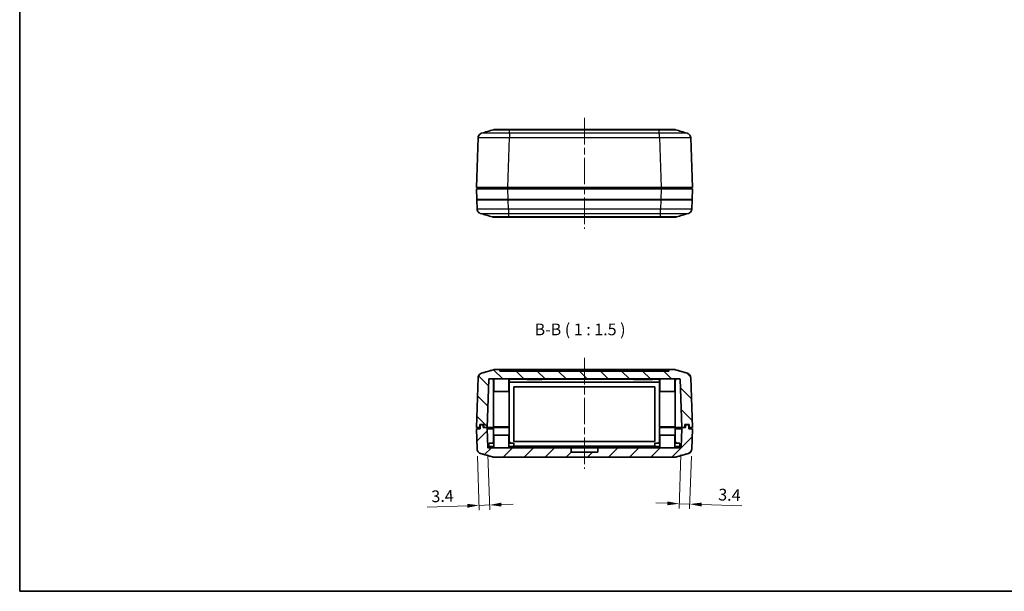
# Model space of a CAD drawing. Units: millimetres. Extents: x 0 to 2602, y 0 to 422.
# Drawn here: x 602 to 916, y 0 to 183 of the extents above; entities that cross this region are included whole.
import ezdxf

# ---------------------------------------------------------------- set-up
doc = ezdxf.new("R2010")
doc.units = ezdxf.units.MM
doc.header["$LTSCALE"] = 1.5
doc.linetypes.add('CHAIN', pattern=[0.3543, 0.2362, -0.0295, 0.0591, -0.0295])
doc.layers.get('Defpoints').update_dxf_attribs({"lineweight": 25})
for name, color, linetype, lineweight in [('Border (ISO)', 7, 'Continuous', 35), ('Centerline (ISO)', 131, 'Continuous', 18), ('Dimension (ISO)', 7, 'Continuous', 18), ('Hatch (ISO)', 1, 'Continuous', 18), ('Symbol (ISO)', 7, 'Continuous', 18), ('Visible (ISO)', 7, 'Continuous', 35), ('Visible Narrow (ISO)', 7, 'Continuous', 25)]:
    doc.layers.add(name, color=color, linetype=linetype, lineweight=lineweight)
doc.styles.add('Note Text (TK)', font='txt')
doc.dimstyles.new('Default - Method 1b (TK)', dxfattribs={"dimscale": 1.5, "dimtxt": 2.5, "dimasz": 2.5, "dimexe": 1, "dimexo": 1.5, "dimgap": 1, "dimtad": 1, "dimtoh": 1, "dimrnd": 1e-08, "dimdsep": 46, "dimtxsty": 'Note Text (TK)', "dimcen": 0.09, "dimdle": 5, "dimclrd": 100, "dimclre": 100, "dimclrt": 7, "dimadec": 1, "dimazin": 1, "dimtfac": 1, "dimtmove": 0, "dimatfit": 3, "dimfxl": 1, "dimtolj": 1, "dimlwd": -1, "dimlwe": -1, "dimarcsym": 0})

# ---------------------------------------------------------------- blocks, each defined once
blk = doc.blocks.new('図面枠 tk図枠')
at = {"layer": 'Border (ISO)'}
for p, q in [((14.5, 289), (14.5, 8)), ((14.5, 8), (405.5, 8))]:
    blk.add_line(p, q, dxfattribs=at)
blk = doc.blocks.new('*D42')
at = {"layer": 'Defpoints', "color": 0}
for p in [(747.59, 45.47), (750.97, 45.99), (748.21, 27.48)]:
    blk.add_point(p, dxfattribs=at)
at = {"layer": 'Dimension (ISO)', "color": 100}
for p, q in [((747.66, 43.22), (748.27, 25.98)), ((751.05, 43.74), (751.66, 26.1)), ((744.47, 27.35), (731.61, 26.9)), ((751.61, 27.6), (748.21, 27.48)), ((755.36, 27.73), (759.11, 27.86))]:
    blk.add_line(p, q, dxfattribs=at)
for points in [[(755.34, 28.35), (755.38, 27.1), (751.61, 27.6)], [(744.44, 27.97), (744.49, 26.72), (748.21, 27.48)]]:
    blk.add_solid(points, dxfattribs=at)
at = {"layer": 'Dimension (ISO)', "color": 7, "insert": (732.99, 30.32), "char_height": 3.75, "attachment_point": 4, "rotation": 2, "style": 'Note Text (TK)'}
blk.add_mtext('\\A1;3.4', dxfattribs=at)
blk = doc.blocks.new('*D43')
at = {"layer": 'Defpoints', "color": 0}
for p in [(812.75, 45.99), (816.14, 45.47), (815.52, 27.88)]:
    blk.add_point(p, dxfattribs=at)
at = {"layer": 'Dimension (ISO)', "color": 100}
for p, q in [((812.67, 43.74), (812.07, 26.5)), ((816.06, 43.22), (815.47, 26.38)), ((808.38, 28.13), (804.63, 28.26)), ((812.12, 28), (815.52, 27.88)), ((819.27, 27.75), (832.13, 27.3))]:
    blk.add_line(p, q, dxfattribs=at)
for points in [[(808.4, 28.75), (808.35, 27.5), (812.12, 28)], [(819.29, 28.37), (819.25, 27.12), (815.52, 27.88)]]:
    blk.add_solid(points, dxfattribs=at)
at = {"layer": 'Dimension (ISO)', "color": 7, "insert": (824.63, 30.94), "char_height": 3.75, "attachment_point": 4, "rotation": 358, "style": 'Note Text (TK)'}
blk.add_mtext('\\A1;3.4', dxfattribs=at)

msp = doc.modelspace()

# ---------------------------------------------------------------- hatches: boundary and pattern name
at = {"layer": 'Hatch (ISO)'}
h = msp.add_hatch(dxfattribs=at)
h.set_pattern_fill('ANSI31', color=256, scale=38.1, angle=90.00021, style=0)
h.set_pattern_definition([(135.0002, (579.75, -12), (-3.36758, -3.36761), [])])
edge = h.paths.add_edge_path()
edge.add_spline(control_points=[(753.2247, 70.8894), (753.1525, 70.8894), (753.0805, 70.8842), (752.9377, 70.8634), (752.8672, 70.8479), (752.798, 70.8274)], knot_values=[-0.0432842, -0.0432842, -0.0432842, -0.0432842, -0.0216421, -0.0216421, 0, 0, 0, 0], degree=3, periodic=0)
edge.add_line((752.798, 70.8274), (748.9892, 69.6973))
edge.add_spline(control_points=[(748.9892, 69.6973), (748.8768, 69.6639), (748.7687, 69.6175), (748.5654, 69.5004), (748.471, 69.4301), (748.2438, 69.2154), (748.1294, 69.0548), (747.9685, 68.6988), (747.9237, 68.5068), (747.9168, 68.3116)], knot_values=[-0.18756614, -0.18756614, -0.18756614, -0.18756614, -0.15237974, -0.15237974, -0.11719334, -0.11719334, -0.05859667, -0.05859667, 0, 0, 0, 0], degree=3, periodic=0)
edge.add_line((747.9168, 68.3116), (747.3608, 52.3894))
edge.add_line((747.3608, 52.3894), (748.4608, 52.3894))
edge.add_line((748.4608, 52.3894), (748.4608, 53.2894))
edge.add_line((748.4608, 53.2894), (749.7608, 53.2894))
edge.add_line((749.7608, 53.2894), (749.7608, 52.3894))
edge.add_line((749.7608, 52.3894), (750.7629, 52.3894))
edge.add_line((750.7629, 52.3894), (751.3008, 67.7929))
edge.add_ellipse((751.4007, 67.7894), major_axis=(-0.0999, 0.0035), ratio=1, start_angle=272, end_angle=360, ccw=False)
edge.add_line((751.4007, 67.8894), (812.3209, 67.8894))
edge.add_ellipse((812.3209, 67.7894), major_axis=(0, 0.1), ratio=1, start_angle=272, end_angle=360, ccw=False)
edge.add_line((812.4208, 67.7929), (812.9587, 52.3894))
edge.add_line((812.9587, 52.3894), (813.9608, 52.3894))
edge.add_line((813.9608, 52.3894), (813.9608, 53.2894))
edge.add_line((813.9608, 53.2894), (815.2608, 53.2894))
edge.add_line((815.2608, 53.2894), (815.2608, 52.3894))
edge.add_line((815.2608, 52.3894), (816.3608, 52.3894))
edge.add_line((816.3608, 52.3894), (815.8048, 68.3116))
edge.add_spline(control_points=[(815.8048, 68.3116), (815.8007, 68.4288), (815.7829, 68.5452), (815.7205, 68.7713), (815.6761, 68.8803), (815.5253, 69.1541), (815.3985, 69.3052), (815.0943, 69.5501), (814.9196, 69.6417), (814.7324, 69.6973)], knot_values=[-0.18756614, -0.18756614, -0.18756614, -0.18756614, -0.15237974, -0.15237974, -0.11719334, -0.11719334, -0.05859667, -0.05859667, 0, 0, 0, 0], degree=3, periodic=0)
edge.add_line((814.7324, 69.6973), (810.9236, 70.8274))
edge.add_spline(control_points=[(810.9236, 70.8274), (810.8545, 70.8479), (810.7839, 70.8634), (810.6411, 70.8842), (810.5691, 70.8894), (810.4969, 70.8894)], knot_values=[-0.0432842, -0.0432842, -0.0432842, -0.0432842, -0.0216421, -0.0216421, 0, 0, 0, 0], degree=3, periodic=0)
edge.add_line((810.4969, 70.8894), (808.8608, 70.8894))
edge.add_line((808.8608, 70.8894), (808.8608, 70.3894))
edge.add_line((808.8608, 70.3894), (754.8608, 70.3894))
edge.add_line((754.8608, 70.3894), (754.8608, 70.8894))
edge.add_line((754.8608, 70.8894), (753.2247, 70.8894))
h = msp.add_hatch(dxfattribs=at)
h.set_pattern_fill('ANSI31', color=256, scale=38.1, style=0)
h.set_pattern_definition([(45, (579.75, -12), (-3.3676, 3.3676), [])])
edge = h.paths.add_edge_path()
edge.add_line((816.3608, 51.8894), (815.1608, 51.8894))
edge.add_line((815.1608, 51.8894), (815.1608, 53.1894))
edge.add_line((815.1608, 53.1894), (814.1608, 53.1894))
edge.add_line((814.1608, 53.1894), (814.1608, 52.3894))
edge.add_line((814.1608, 52.3894), (813.9608, 52.3894))
edge.add_line((813.9608, 52.3894), (812.9587, 52.3894))
edge.add_line((812.9587, 52.3894), (812.9587, 51.8894))
edge.add_line((812.9587, 51.8894), (812.7526, 45.9859))
edge.add_ellipse((812.6527, 45.9894), major_axis=(0.0999, -0.0035), ratio=1, start_angle=272, end_angle=360, ccw=False)
edge.add_line((812.6527, 45.8894), (786.1108, 45.8894))
edge.add_line((786.1108, 45.8894), (786.1108, 44.4894))
edge.add_line((786.1108, 44.4894), (777.6108, 44.4894))
edge.add_line((777.6108, 44.4894), (777.6108, 45.8894))
edge.add_line((777.6108, 45.8894), (751.069, 45.8894))
edge.add_ellipse((751.069, 45.9894), major_axis=(0, -0.1), ratio=1, start_angle=272, end_angle=360, ccw=False)
edge.add_line((750.969, 45.9859), (750.7629, 51.8894))
edge.add_line((750.7629, 51.8894), (750.7629, 52.3894))
edge.add_line((750.7629, 52.3894), (749.7608, 52.3894))
edge.add_line((749.7608, 52.3894), (749.5608, 52.3894))
edge.add_line((749.5608, 52.3894), (749.5608, 53.1894))
edge.add_line((749.5608, 53.1894), (748.5608, 53.1894))
edge.add_line((748.5608, 53.1894), (748.5608, 51.8894))
edge.add_line((748.5608, 51.8894), (747.3608, 51.8894))
edge.add_line((747.3608, 51.8894), (747.5851, 45.4671))
edge.add_spline(control_points=[(747.5851, 45.4671), (747.5892, 45.3499), (747.607, 45.2336), (747.6694, 45.0075), (747.7137, 44.8984), (747.8646, 44.6246), (747.9913, 44.4736), (748.2956, 44.2286), (748.4702, 44.137), (748.6575, 44.0814)], knot_values=[-0.18756614, -0.18756614, -0.18756614, -0.18756614, -0.15237974, -0.15237974, -0.11719334, -0.11719334, -0.05859667, -0.05859667, 0, 0, 0, 0], degree=3, periodic=0)
edge.add_line((748.6575, 44.0814), (752.4663, 42.9513))
edge.add_spline(control_points=[(752.4663, 42.9513), (752.5354, 42.9308), (752.606, 42.9153), (752.7488, 42.8946), (752.8208, 42.8894), (752.8929, 42.8894)], knot_values=[-0.0432842, -0.0432842, -0.0432842, -0.0432842, -0.0216421, -0.0216421, 0, 0, 0, 0], degree=3, periodic=0)
edge.add_line((752.8929, 42.8894), (810.8287, 42.8894))
edge.add_spline(control_points=[(810.8287, 42.8894), (810.9008, 42.8894), (810.9729, 42.8946), (811.1157, 42.9153), (811.1862, 42.9308), (811.2554, 42.9513)], knot_values=[-0.0432842, -0.0432842, -0.0432842, -0.0432842, -0.0216421, -0.0216421, 0, 0, 0, 0], degree=3, periodic=0)
edge.add_line((811.2554, 42.9513), (815.0641, 44.0814))
edge.add_spline(control_points=[(815.0641, 44.0814), (815.1766, 44.1148), (815.2847, 44.1612), (815.488, 44.2784), (815.5824, 44.3486), (815.8096, 44.5633), (815.924, 44.7239), (816.0849, 45.0799), (816.1297, 45.2719), (816.1365, 45.4671)], knot_values=[-0.18756614, -0.18756614, -0.18756614, -0.18756614, -0.15237974, -0.15237974, -0.11719334, -0.11719334, -0.05859667, -0.05859667, 0, 0, 0, 0], degree=3, periodic=0)
edge.add_line((816.1365, 45.4671), (816.3608, 51.8894))

# ---------------------------------------------------------------- linework, layer by layer
at = {"layer": 'Centerline (ISO)', "linetype": 'CHAIN', "ltscale": 23.990969}
for p, q in [((781.8608, 151.348), (781.8608, 115.848)), ((781.8608, 74.6394), (781.8608, 39.1394))]:
    msp.add_line(p, q, dxfattribs=at)
at = {"layer": 'Visible (ISO)'}
for p, q in [((747.9168, 145.0206), (747.3608, 129.098)), ((757.9474, 147.598), (753.2246, 147.598)), ((805.7743, 147.598), (757.9474, 147.598)), ((810.497, 147.598), (805.7743, 147.598)), ((816.3608, 129.098), (815.8048, 145.0202)), ((757.3547, 129.098), (747.3608, 129.098)), ((748.5608, 128.598), (748.5608, 129.098)), ((806.3669, 129.098), (757.3547, 129.098)), ((816.3608, 129.098), (806.3669, 129.098)), ((815.1608, 128.598), (815.1608, 129.098)), ((747.3608, 128.598), (747.4795, 125.198)), ((747.3608, 128.598), (757.3547, 128.598)), ((806.3669, 128.598), (757.3547, 128.598)), ((806.3669, 128.598), (816.3608, 128.598)), ((816.2421, 125.198), (816.3608, 128.598)), ((747.483, 125.098), (747.4795, 125.198)), ((757.4735, 125.198), (747.4795, 125.198)), ((747.483, 125.098), (757.4769, 125.098)), ((747.483, 125.098), (747.5851, 122.1757)), ((749.1306, 125.198), (749.134, 125.098)), ((757.4735, 125.198), (806.2482, 125.198)), ((806.2447, 125.098), (757.4769, 125.098)), ((766.8608, 125.098), (766.8608, 125.198)), ((774.3608, 125.198), (774.3608, 125.098)), ((789.3608, 125.098), (789.3608, 125.198)), ((796.8608, 125.198), (796.8608, 125.098)), ((806.2447, 125.098), (816.2386, 125.098)), ((816.2421, 125.198), (806.2482, 125.198)), ((814.5911, 125.198), (814.5876, 125.098)), ((816.1365, 122.1753), (816.2386, 125.098)), ((816.2421, 125.198), (816.2386, 125.098)), ((752.8929, 119.598), (757.6156, 119.598)), ((757.5994, 121.248), (757.5994, 121.248)), ((757.6156, 119.598), (806.106, 119.598)), ((806.106, 119.598), (810.8287, 119.598)), ((806.1222, 121.248), (806.1222, 121.248)), ((752.798, 70.8274), (748.9892, 69.6973)), ((754.8608, 70.8894), (753.2247, 70.8894)), ((754.8608, 70.3894), (754.8608, 70.8894)), ((757.3608, 70.8894), (754.8608, 70.8894)), ((808.8608, 70.3894), (754.8608, 70.3894)), ((757.3608, 70.8894), (806.3608, 70.8894)), ((808.8608, 70.8894), (806.3608, 70.8894)), ((810.4969, 70.8894), (808.8608, 70.8894)), ((808.8608, 70.8894), (808.8608, 70.3894)), ((814.7324, 69.6973), (810.9236, 70.8274)), ((747.9168, 68.3116), (747.3608, 52.3894)), ((750.7629, 52.3894), (751.3008, 67.7929)), ((751.4007, 67.8894), (812.3209, 67.8894)), ((752.8608, 67.3894), (752.8608, 52.5894)), ((752.9608, 67.8894), (752.9608, 63.8894)), ((757.7608, 67.8894), (757.7608, 63.8894)), ((757.8608, 67.3894), (757.8608, 52.5894)), ((757.8608, 66.8894), (805.8608, 66.8894)), ((763.4608, 67.8894), (763.4608, 67.6894)), ((764.1008, 67.6894), (763.4608, 67.6894)), ((764.1008, 67.6894), (767.6408, 67.6894)), ((768.2808, 67.6894), (767.6408, 67.6894)), ((768.2808, 67.8894), (768.2808, 67.6894)), ((797.5608, 67.8894), (797.5608, 67.6894)), ((803.5608, 67.6894), (797.5608, 67.6894)), ((803.5608, 67.8894), (803.5608, 67.6894)), ((805.8608, 67.3894), (805.8608, 52.5894)), ((805.9608, 67.8894), (805.9608, 63.8894)), ((810.7608, 67.8894), (810.7608, 63.8894)), ((810.8608, 67.3894), (810.8608, 52.5894)), ((812.4208, 67.7929), (812.9587, 52.3894)), ((816.3608, 52.3894), (815.8048, 68.3116)), ((757.7608, 63.8894), (752.9608, 63.8894)), ((759.3608, 65.3894), (804.3608, 65.3894)), ((759.3608, 47.8894), (759.3608, 65.3894)), ((804.3608, 65.3894), (804.3608, 47.8894)), ((810.7608, 63.8894), (805.9608, 63.8894)), ((747.3608, 52.3894), (748.4608, 52.3894)), ((748.5608, 51.8894), (747.3608, 51.8894)), ((747.3608, 51.8894), (747.5851, 45.4671)), ((748.4608, 52.3894), (748.4608, 53.2894)), ((748.4608, 53.2894), (749.7608, 53.2894)), ((748.5608, 52.3894), (748.4608, 52.3894)), ((749.5608, 53.1894), (748.5608, 53.1894)), ((748.5608, 53.1894), (748.5608, 51.8894)), ((749.5608, 52.3894), (749.5608, 53.1894)), ((750.7629, 52.3894), (749.5608, 52.3894)), ((749.7608, 53.2894), (749.7608, 52.3894)), ((749.7608, 52.3894), (750.7629, 52.3894)), ((750.7629, 51.8894), (750.7629, 52.3894)), ((752.8608, 52.3894), (750.7629, 52.3894)), ((750.7629, 52.3894), (752.8608, 52.3894)), ((750.969, 45.9859), (750.7629, 51.8894)), ((752.8608, 51.8894), (750.7629, 51.8894)), ((757.8608, 52.5894), (752.8608, 52.5894)), ((752.8608, 52.3894), (757.8608, 52.3894)), ((752.8608, 47.8894), (752.8608, 52.3894)), ((757.8108, 52.3894), (757.8108, 52.5894)), ((757.8608, 47.8894), (757.8608, 52.3894)), ((810.8608, 52.5894), (805.8608, 52.5894)), ((805.8608, 52.3894), (810.8608, 52.3894)), ((805.8608, 47.8894), (805.8608, 52.3894)), ((805.9108, 52.5894), (805.9108, 52.3894)), ((812.9587, 52.3894), (810.8608, 52.3894)), ((810.8608, 47.8894), (810.8608, 52.3894)), ((810.8608, 52.3894), (812.9587, 52.3894)), ((812.9587, 51.8894), (810.8608, 51.8894)), ((812.9587, 51.8894), (812.7526, 45.9859)), ((814.1608, 52.3894), (812.9587, 52.3894)), ((812.9587, 52.3894), (812.9587, 51.8894)), ((812.9587, 52.3894), (813.9608, 52.3894)), ((813.9608, 52.3894), (813.9608, 53.2894)), ((813.9608, 53.2894), (815.2608, 53.2894)), ((815.1608, 53.1894), (814.1608, 53.1894)), ((814.1608, 53.1894), (814.1608, 52.3894)), ((815.1608, 51.8894), (815.1608, 53.1894)), ((815.2608, 52.3894), (815.1608, 52.3894)), ((816.3608, 51.8894), (815.1608, 51.8894)), ((815.2608, 53.2894), (815.2608, 52.3894)), ((815.2608, 52.3894), (816.3608, 52.3894)), ((816.1365, 45.4671), (816.3608, 51.8894)), ((751.3608, 47.3894), (752.9608, 47.3894)), ((751.3608, 46.3894), (751.3608, 47.3894)), ((752.9608, 49.8894), (757.7608, 49.8894)), ((752.9608, 45.8894), (752.9608, 49.8894)), ((757.7608, 45.8894), (757.7608, 49.8894)), ((757.7608, 47.3894), (759.3608, 47.3894)), ((804.3608, 47.8894), (759.3608, 47.8894)), ((759.3608, 46.3894), (759.3608, 47.3894)), ((804.3608, 47.3894), (805.9608, 47.3894)), ((804.3608, 46.3894), (804.3608, 47.3894)), ((805.9608, 49.8894), (810.7608, 49.8894)), ((805.9608, 45.8894), (805.9608, 49.8894)), ((810.7608, 45.8894), (810.7608, 49.8894)), ((810.7608, 47.3894), (812.3608, 47.3894)), ((812.3608, 46.3894), (812.3608, 47.3894)), ((748.6575, 44.0814), (752.4663, 42.9513)), ((777.6108, 45.8894), (751.069, 45.8894)), ((804.3608, 46.3894), (759.3608, 46.3894)), ((777.6108, 44.4894), (777.6108, 45.8894)), ((777.6108, 45.8894), (786.1108, 45.8894)), ((786.1108, 44.4894), (777.6108, 44.4894)), ((812.6527, 45.8894), (786.1108, 45.8894)), ((786.1108, 45.8894), (786.1108, 44.4894)), ((811.2554, 42.9513), (815.0641, 44.0814)), ((752.8929, 42.8894), (810.8287, 42.8894))]:
    msp.add_line(p, q, dxfattribs=at)
for centre, radius, start, end in [((753.2246, 146.098), 1.5, 90, 106.517855), ((810.497, 146.098), 1.5, 73.482145, 90), ((752.8929, 121.098), 1.5, 253.482145, 270), ((810.8287, 121.098), 1.5, 270, 286.517855), ((751.4007, 67.7894), 0.1, 90, 178), ((752.3608, 67.3894), 0.5, 0, 90), ((758.3608, 67.3894), 0.5, 90, 180), ((805.3608, 67.3894), 0.5, 0, 90), ((811.3608, 67.3894), 0.5, 90, 180), ((812.3209, 67.7894), 0.1, 2, 90), ((752.3608, 47.8894), 0.5, 270, 0), ((758.3608, 47.8894), 0.5, 180, 270), ((805.3608, 47.8894), 0.5, 270, 0), ((811.3608, 47.8894), 0.5, 180, 270), ((751.069, 45.9894), 0.1, 182, 270), ((750.8608, 46.3894), 0.5, 286.964704, 0), ((759.8608, 46.3894), 0.5, 180, 270), ((803.8608, 46.3894), 0.5, 270, 0), ((812.8608, 46.3894), 0.5, 180, 253.035296), ((812.6527, 45.9894), 0.1, 270, 358)]:
    msp.add_arc(centre, radius, start, end, dxfattribs=at)
for points, knots in [([(747.9168, 145.0206), (747.9225, 145.1813), (747.9553, 145.3389), (748.058, 145.6258), (748.1297, 145.75), (748.2935, 145.9768), (748.3842, 146.0626), (748.5651, 146.2122), (748.647, 146.2599), (748.7801, 146.3309), (748.8319, 146.3528), (748.919, 146.3869), (748.9541, 146.3985), (748.9901, 146.4096), (748.9956, 146.4112), (749.001, 146.4128)], [0.0015412949, 0.0015412949, 0.0015412949, 0.0015412949, 0.0056551451, 0.0056551451, 0.0102386538, 0.0102386538, 0.0162910159, 0.0162910159, 0.024429827, 0.024429827, 0.0325686381, 0.0325686381, 0.0407074492, 0.0407074492, 0.0422353505, 0.0422353505, 0.0422353505, 0.0422353505]), ([(749.001, 146.4128), (748.9725, 146.4044), (748.9396, 146.3939), (748.8586, 146.3638), (748.8107, 146.3445), (748.6883, 146.2834), (748.6135, 146.2426), (748.4216, 146.0987), (748.2996, 145.9954), (748.085, 145.6788), (747.9962, 145.4998), (747.9315, 145.2007), (747.92, 145.111), (747.9168, 145.0206)], [1.2867290289, 1.2867290289, 1.2867290289, 1.2867290289, 1.2948720951, 1.2948720951, 1.3030151613, 1.3030151613, 1.3111582275, 1.3111582275, 1.3193012937, 1.3193012937, 1.3251304174, 1.3251304174, 1.3274443599, 1.3274443599, 1.3274443599, 1.3274443599]), ([(810.9236, 147.536), (810.8545, 147.5565), (810.7839, 147.572), (810.6768, 147.5876), (810.641, 147.5915), (810.587, 147.5954), (810.569, 147.5964), (810.542, 147.5973), (810.533, 147.5976), (810.5156, 147.5979), (810.5073, 147.598), (810.4983, 147.598), (810.4976, 147.598), (810.497, 147.598)], [-0.0430754021, -0.0430754021, -0.0430754021, -0.0430754021, -0.0214332917, -0.0214332917, -0.0106156991, -0.0106156991, -0.0052071907, -0.0052071907, -0.0025027711, -0.0025027711, 0, 0, 0.000195131, 0.000195131, 0.000195131, 0.000195131]), ([(814.7207, 146.4128), (814.7492, 146.4044), (814.7821, 146.3939), (814.863, 146.3638), (814.911, 146.3445), (815.0333, 146.2834), (815.1082, 146.2426), (815.3, 146.0987), (815.4221, 145.9954), (815.6366, 145.6788), (815.7255, 145.4998), (815.7901, 145.2007), (815.8016, 145.111), (815.8048, 145.0206)], [1.2867290274, 1.2867290274, 1.2867290274, 1.2867290274, 1.2948720936, 1.2948720936, 1.3030151598, 1.3030151598, 1.311158226, 1.311158226, 1.3193012923, 1.3193012923, 1.325130416, 1.325130416, 1.3274443585, 1.3274443585, 1.3274443585, 1.3274443585]), ([(748.6692, 120.7831), (748.6407, 120.7916), (748.6078, 120.802), (748.5269, 120.8321), (748.4789, 120.8515), (748.3566, 120.9126), (748.2817, 120.9533), (748.0899, 121.0972), (747.9678, 121.2005), (747.7533, 121.5172), (747.6644, 121.6961), (747.5997, 121.9952), (747.5883, 122.0849), (747.5851, 122.1752)], [1.2867322911, 1.2867322911, 1.2867322911, 1.2867322911, 1.2948752596, 1.2948752596, 1.3030182282, 1.3030182282, 1.3111611967, 1.3111611967, 1.3193041653, 1.3193041653, 1.3251335492, 1.3251335492, 1.3274471338, 1.3274471338, 1.3274471338, 1.3274471338]), ([(815.0524, 120.7831), (815.0809, 120.7916), (815.1138, 120.802), (815.1948, 120.8321), (815.2427, 120.8515), (815.3651, 120.9126), (815.4399, 120.9533), (815.6318, 121.0972), (815.7538, 121.2006), (815.9683, 121.5172), (816.0572, 121.6961), (816.1219, 121.9953), (816.1334, 122.085), (816.1365, 122.1753)], [1.2867315616, 1.2867315616, 1.2867315616, 1.2867315616, 1.2948746611, 1.2948746611, 1.3030177606, 1.3030177606, 1.3111608601, 1.3111608601, 1.3193039596, 1.3193039596, 1.325133118, 1.325133118, 1.3274470591, 1.3274470591, 1.3274470591, 1.3274470591]), ([(816.1365, 122.1752), (816.1309, 122.0146), (816.0981, 121.857), (815.9954, 121.5701), (815.9237, 121.446), (815.7599, 121.2192), (815.6693, 121.1334), (815.4883, 120.9838), (815.4064, 120.9361), (815.2733, 120.8651), (815.2215, 120.8431), (815.1344, 120.8091), (815.0993, 120.7974), (815.0633, 120.7864), (815.0578, 120.7847), (815.0524, 120.7831)], [0.0015421073, 0.0015421073, 0.0015421073, 0.0015421073, 0.0056566091, 0.0056566091, 0.0102427191, 0.0102427191, 0.0162990301, 0.0162990301, 0.0244419986, 0.0244419986, 0.0325849672, 0.0325849672, 0.0407279357, 0.0407279357, 0.04225695, 0.04225695, 0.04225695, 0.04225695]), ([(749.001, 69.7042), (748.9725, 69.6958), (748.9396, 69.6853), (748.8586, 69.6552), (748.8107, 69.6359), (748.6883, 69.5748), (748.6135, 69.534), (748.4216, 69.3901), (748.2996, 69.2868), (748.085, 68.9702), (747.9962, 68.7912), (747.9315, 68.4921), (747.92, 68.4024), (747.9168, 68.312)], [1.2867290289, 1.2867290289, 1.2867290289, 1.2867290289, 1.2948720951, 1.2948720951, 1.3030151613, 1.3030151613, 1.3111582275, 1.3111582275, 1.3193012937, 1.3193012937, 1.3251304174, 1.3251304174, 1.3274443599, 1.3274443599, 1.3274443599, 1.3274443599]), ([(748.9892, 69.6973), (748.8768, 69.6639), (748.7687, 69.6175), (748.5654, 69.5004), (748.471, 69.4301), (748.2438, 69.2154), (748.1294, 69.0548), (747.9685, 68.6988), (747.9237, 68.5068), (747.9168, 68.3116)], [-0.187566142, -0.187566142, -0.187566142, -0.187566142, -0.152379742, -0.152379742, -0.117193342, -0.117193342, -0.058596671, -0.058596671, 0, 0, 0, 0]), ([(747.9168, 68.312), (747.9223, 68.4678), (747.9522, 68.6228), (748.0052, 68.7694), (748.0582, 68.916), (748.1343, 69.0542), (748.2297, 69.1775), (748.3251, 69.3008), (748.44, 69.4091), (748.5686, 69.4971), (748.6973, 69.5852), (748.8398, 69.653), (748.9892, 69.6973)], [0, 0, 0, 0, 0.250000297, 0.250000297, 0.250000297, 0.500000594, 0.500000594, 0.500000594, 0.750000891, 0.750000891, 0.750000891, 0.999963783, 0.999963783, 0.999963783, 0.999963783]), ([(753.2247, 70.8894), (753.1525, 70.8894), (753.0805, 70.8842), (752.9377, 70.8634), (752.8672, 70.8479), (752.798, 70.8274)], [-0.0432841976, -0.0432841976, -0.0432841976, -0.0432841976, -0.0216420988, -0.0216420988, 0, 0, 0, 0]), ([(810.9236, 70.8274), (810.8545, 70.8479), (810.7839, 70.8634), (810.6411, 70.8842), (810.5691, 70.8894), (810.4969, 70.8894)], [-0.0432841976, -0.0432841976, -0.0432841976, -0.0432841976, -0.0216420988, -0.0216420988, 0, 0, 0, 0]), ([(815.7504, 68.6629), (815.7406, 68.6984), (815.7296, 68.7328), (815.6636, 68.9172), (815.5919, 69.0413), (815.4281, 69.2682), (815.3375, 69.3539), (815.1566, 69.5036), (815.0746, 69.5513), (814.9416, 69.6222), (814.8897, 69.6442), (814.8027, 69.6783), (814.7675, 69.6899), (814.7315, 69.701), (814.726, 69.7026), (814.7207, 69.7042)], [0.0046515482, 0.0046515482, 0.0046515482, 0.0046515482, 0.0056565042, 0.0056565042, 0.0102425919, 0.0102425919, 0.0162988241, 0.0162988241, 0.0244417732, 0.0244417732, 0.0325847222, 0.0325847222, 0.0407276713, 0.0407276713, 0.0422567488, 0.0422567488, 0.0422567488, 0.0422567488]), ([(815.8048, 68.3116), (815.8007, 68.4288), (815.7829, 68.5452), (815.7205, 68.7713), (815.6761, 68.8803), (815.5253, 69.1541), (815.3985, 69.3052), (815.0943, 69.5501), (814.9196, 69.6417), (814.7324, 69.6973)], [-0.187566142, -0.187566142, -0.187566142, -0.187566142, -0.152379742, -0.152379742, -0.117193342, -0.117193342, -0.058596671, -0.058596671, 0, 0, 0, 0]), ([(747.5851, 45.4671), (747.5892, 45.3499), (747.607, 45.2336), (747.6694, 45.0075), (747.7137, 44.8984), (747.8646, 44.6246), (747.9913, 44.4736), (748.2956, 44.2286), (748.4702, 44.137), (748.6575, 44.0814)], [-0.187566142, -0.187566142, -0.187566142, -0.187566142, -0.152379742, -0.152379742, -0.117193342, -0.117193342, -0.058596671, -0.058596671, 0, 0, 0, 0]), ([(747.6395, 45.1158), (747.6493, 45.0803), (747.6603, 45.0459), (747.7263, 44.8615), (747.798, 44.7374), (747.9618, 44.5106), (748.0524, 44.4248), (748.2333, 44.2752), (748.3152, 44.2275), (748.4483, 44.1565), (748.5002, 44.1345), (748.5872, 44.1005), (748.6224, 44.0888), (748.6584, 44.0778), (748.6639, 44.0761), (748.6692, 44.0745)], [0.0046515496, 0.0046515496, 0.0046515496, 0.0046515496, 0.0056565055, 0.0056565055, 0.0102425929, 0.0102425929, 0.0162988462, 0.0162988462, 0.0244418286, 0.0244418286, 0.0325848109, 0.0325848109, 0.0407277933, 0.0407277933, 0.0422569166, 0.0422569166, 0.0422569166, 0.0422569166]), ([(815.0524, 44.0745), (815.0809, 44.083), (815.1138, 44.0934), (815.1948, 44.1235), (815.2427, 44.1429), (815.3651, 44.204), (815.4399, 44.2447), (815.6318, 44.3886), (815.7538, 44.492), (815.9683, 44.8086), (816.0572, 44.9875), (816.1219, 45.2867), (816.1334, 45.3764), (816.1365, 45.4667)], [1.2867315616, 1.2867315616, 1.2867315616, 1.2867315616, 1.2948746611, 1.2948746611, 1.3030177606, 1.3030177606, 1.3111608601, 1.3111608601, 1.3193039596, 1.3193039596, 1.325133118, 1.325133118, 1.3274470591, 1.3274470591, 1.3274470591, 1.3274470591]), ([(815.0641, 44.0814), (815.1766, 44.1148), (815.2847, 44.1612), (815.488, 44.2784), (815.5824, 44.3486), (815.8096, 44.5633), (815.924, 44.7239), (816.0849, 45.0799), (816.1297, 45.2719), (816.1365, 45.4671)], [-0.187566142, -0.187566142, -0.187566142, -0.187566142, -0.152379742, -0.152379742, -0.117193342, -0.117193342, -0.058596671, -0.058596671, 0, 0, 0, 0]), ([(816.1365, 45.4667), (816.1311, 45.3109), (816.1012, 45.156), (816.0482, 45.0094), (815.9952, 44.8628), (815.9191, 44.7245), (815.8237, 44.6012), (815.7282, 44.4779), (815.6134, 44.3697), (815.4848, 44.2816), (815.3561, 44.1936), (815.2136, 44.1258), (815.0641, 44.0814)], [0, 0, 0, 0, 0.250000297, 0.250000297, 0.250000297, 0.500000594, 0.500000594, 0.500000594, 0.750000891, 0.750000891, 0.750000891, 0.999963783, 0.999963783, 0.999963783, 0.999963783]), ([(752.4663, 42.9513), (752.5354, 42.9308), (752.606, 42.9153), (752.7488, 42.8946), (752.8208, 42.8894), (752.8929, 42.8894)], [-0.0432841976, -0.0432841976, -0.0432841976, -0.0432841976, -0.0216420988, -0.0216420988, 0, 0, 0, 0]), ([(810.8287, 42.8894), (810.9008, 42.8894), (810.9729, 42.8946), (811.1157, 42.9153), (811.1862, 42.9308), (811.2554, 42.9513)], [-0.0432841976, -0.0432841976, -0.0432841976, -0.0432841976, -0.0216420988, -0.0216420988, 0, 0, 0, 0])]:
    msp.add_open_spline(points, degree=3, knots=knots, dxfattribs=at)
for points in [[(747.9168, 145.0206), (747.9214, 145.1508), (747.9431, 145.2804), (747.981, 145.405)], [(747.9168, 145.0206), (747.9214, 145.1498), (747.9427, 145.2783), (747.9801, 145.402)], [(749.001, 146.4128), (750.2672, 146.7869), (751.5333, 147.161), (752.7982, 147.5361)], [(810.9235, 147.5361), (812.1884, 147.161), (813.4545, 146.7869), (814.7207, 146.4128)], [(752.4664, 119.6599), (751.2015, 120.035), (749.9354, 120.4091), (748.6692, 120.7831)], [(815.0524, 120.7831), (813.7862, 120.4091), (812.5201, 120.035), (811.2552, 119.6599)], [(816.1365, 122.1753), (816.132, 122.0462), (816.1107, 121.9177), (816.0733, 121.794)], [(749.001, 69.7042), (750.2672, 70.0783), (751.5333, 70.4524), (752.7982, 70.8275)], [(810.9235, 70.8275), (812.1884, 70.4524), (813.4545, 70.0783), (814.7207, 69.7042)], [(752.4664, 42.9513), (751.2015, 43.3264), (749.9354, 43.7005), (748.6692, 44.0745)], [(815.0524, 44.0745), (813.7862, 43.7005), (812.5201, 43.3264), (811.2552, 42.9513)]]:
    msp.add_open_spline(points, degree=3, dxfattribs=at)
at = {"layer": 'Visible Narrow (ISO)'}
for p, q in [((757.3547, 129.098), (757.9107, 145.0202)), ((757.9107, 145.0202), (805.8109, 145.0202)), ((757.9484, 147.536), (805.7732, 147.536)), ((757.9484, 146.4059), (757.9484, 147.536)), ((805.7732, 146.4059), (757.9484, 146.4059)), ((805.7732, 146.4059), (805.7732, 147.536)), ((805.8109, 145.0206), (806.3669, 129.098)), ((757.3608, 128.598), (757.3608, 129.098)), ((806.3608, 128.598), (806.3608, 129.098)), ((757.4735, 125.198), (757.3547, 128.598)), ((806.3669, 128.598), (806.2482, 125.198)), ((757.579, 122.1753), (757.4769, 125.098)), ((757.669, 125.198), (757.669, 125.098)), ((806.0526, 125.198), (806.0526, 125.098)), ((806.2447, 125.098), (806.1426, 122.1757)), ((806.1426, 122.1757), (757.579, 122.1757)), ((757.5985, 121.2857), (757.5984, 121.2857)), ((757.6167, 120.79), (806.105, 120.79)), ((757.6167, 120.79), (757.6167, 119.6599)), ((806.105, 119.6599), (757.6167, 119.6599)), ((806.105, 120.79), (806.105, 119.6599)), ((806.1232, 121.2857), (806.1232, 121.2857)), ((757.3608, 70.3894), (757.3608, 70.8894)), ((806.3608, 70.8894), (806.3608, 70.3894)), ((752.9608, 67.3894), (752.8608, 67.3894)), ((757.8608, 67.3894), (757.7608, 67.3894)), ((758.0655, 67.7929), (763.4608, 67.7929)), ((764.1008, 67.8894), (764.1008, 67.6894)), ((767.6408, 67.8894), (767.6408, 67.6894)), ((768.2808, 67.7929), (797.5608, 67.7929)), ((803.5608, 67.7929), (805.6561, 67.7929)), ((805.9608, 67.3894), (805.8608, 67.3894)), ((810.8608, 67.3894), (810.7608, 67.3894)), ((748.5608, 53.1894), (748.5608, 53.2894)), ((749.6608, 52.3894), (749.6608, 53.2894)), ((755.7598, 52.3894), (755.7668, 52.5894)), ((807.9548, 52.5894), (807.9618, 52.3894)), ((814.0608, 52.3894), (814.0608, 53.2894)), ((815.1608, 53.1894), (815.1608, 53.2894)), ((752.8608, 47.8894), (752.9608, 47.8894)), ((757.7608, 47.8894), (757.8608, 47.8894)), ((805.8608, 47.8894), (805.9608, 47.8894)), ((810.7608, 47.8894), (810.8608, 47.8894)), ((751.3608, 46.3894), (752.9608, 46.3894)), ((757.7608, 46.3894), (759.3608, 46.3894)), ((804.1561, 45.9859), (759.5655, 45.9859)), ((804.3608, 46.3894), (805.9608, 46.3894)), ((810.7608, 46.3894), (812.3608, 46.3894))]:
    msp.add_line(p, q, dxfattribs=at)
for centre, major_axis, start_param, end_param in [((756.3037, 67.7894), (5.0029, -0.0035), 2.38837427, 3.14156913), ((807.4179, 67.7894), (5.0029, 0.0035), 0.00002384, 0.7532186), ((755.972, 45.9894), (-5.0029, -0.0035), 0.00002384, 0.27349852), ((807.7497, 45.9894), (-5.0029, 0.0035), 2.86809444, 3.14156913)]:
    msp.add_ellipse(centre, major_axis=major_axis, ratio=0.00069675, start_param=start_param, end_param=end_param, dxfattribs=at)
for points, knots in [([(747.9168, 145.0206), (747.9175, 145.037), (748.0438, 145.0513), (748.5756, 145.0758), (749.0183, 145.0851), (749.9697, 145.0936), (750.3872, 145.0953), (751.0815, 145.0953), (751.3252, 145.0948), (751.9868, 145.0927), (752.4215, 145.0903), (753.6016, 145.0814), (754.3753, 145.0734), (756.0647, 145.0516), (756.9907, 145.0372), (757.9107, 145.0206)], [0.00154188, 0.00154188, 0.00154188, 0.00154188, 0.23286642, 0.23286642, 0.49899947, 0.49899947, 0.66533263, 0.66533263, 0.7484992, 0.7484992, 0.88156573, 0.88156573, 1.09447217, 1.09447217, 1.32912333, 1.32912333, 1.32912333, 1.32912333]), ([(757.9484, 146.4059), (757.1197, 146.4191), (756.286, 146.4305), (754.7707, 146.4476), (754.0794, 146.4539), (753.025, 146.4609), (752.6366, 146.4628), (752.0454, 146.4645), (751.8276, 146.4648), (751.2069, 146.4648), (750.8336, 146.4635), (749.9823, 146.4569), (749.5854, 146.4495), (749.1459, 146.4318), (749.0357, 146.4229), (749.0011, 146.4128)], [-1.33066525, -1.33066525, -1.33066525, -1.33066525, -1.09447217, -1.09447217, -0.88156573, -0.88156573, -0.7484992, -0.7484992, -0.66533263, -0.66533263, -0.49899947, -0.49899947, -0.23286642, -0.23286642, -0.04223535, -0.04223535, -0.04223535, -0.04223535]), ([(752.7982, 147.5361), (752.8023, 147.5373), (752.8714, 147.5384), (753.0024, 147.5392), (753.1225, 147.5399), (753.2933, 147.5405), (753.5127, 147.5409), (753.6499, 147.5412), (753.8055, 147.5413), (753.9765, 147.5414), (754.0834, 147.5415), (754.1959, 147.5415), (754.3146, 147.5415), (754.5521, 147.5415), (754.8148, 147.5414), (755.0957, 147.5411), (755.5451, 147.5408), (756.0378, 147.5401), (756.554, 147.5391), (757.0056, 147.5383), (757.4782, 147.5372), (757.9484, 147.536)], [-0.736751861, -0.736751861, -0.736751861, -0.736751861, -0.607801591, -0.607801591, -0.607801591, -0.489566631, -0.489566631, -0.489566631, -0.415669781, -0.415669781, -0.415669781, -0.36948425, -0.36948425, -0.36948425, -0.277113187, -0.277113187, -0.277113187, -0.129319487, -0.129319487, -0.129319487, 0, 0, 0, 0]), ([(757.9484, 146.4059), (757.9453, 146.3616), (757.9421, 146.2937), (757.939, 146.2056), (757.9359, 146.1175), (757.9327, 146.0092), (757.9296, 145.8859), (757.9264, 145.7626), (757.9233, 145.6243), (757.9202, 145.4777), (757.917, 145.3311), (757.9139, 145.1763), (757.9107, 145.0206)], [0, 0, 0, 0, 0.250001774, 0.250001774, 0.250001774, 0.500003547, 0.500003547, 0.500003547, 0.750005321, 0.750005321, 0.750005321, 0.999787627, 0.999787627, 0.999787627, 0.999787627]), ([(757.9484, 147.536), (757.9482, 147.5565), (757.9481, 147.572), (757.9478, 147.5876), (757.9477, 147.5915), (757.9476, 147.5954), (757.9476, 147.5964), (757.9475, 147.5973), (757.9475, 147.5976), (757.9474, 147.5979), (757.9474, 147.598), (757.9474, 147.598), (757.9474, 147.598), (757.9474, 147.598)], [-0.0430754004, -0.0430754004, -0.0430754004, -0.0430754004, -0.0214332909, -0.0214332909, -0.0106156992, -0.0106156992, -0.0052071915, -0.0052071915, -0.0025027728, -0.0025027728, 0, 0, 0.0002008277, 0.0002008277, 0.0002008277, 0.0002008277]), ([(805.7732, 147.536), (805.7734, 147.5565), (805.7736, 147.572), (805.7738, 147.5876), (805.7739, 147.5915), (805.774, 147.5954), (805.7741, 147.5964), (805.7741, 147.5973), (805.7742, 147.5976), (805.7742, 147.5979), (805.7742, 147.598), (805.7742, 147.598), (805.7742, 147.598), (805.7743, 147.598)], [0, 0, 0, 0, 0.0216421472, 0.0216421472, 0.0324597581, 0.0324597581, 0.0378682757, 0.0378682757, 0.0405726999, 0.0405726999, 0.0430754753, 0.0430754753, 0.0432763033, 0.0432763033, 0.0432763033, 0.0432763033]), ([(805.7732, 147.536), (806.2495, 147.5373), (806.7308, 147.5383), (807.1911, 147.5392), (807.606, 147.5399), (808.0014, 147.5405), (808.3735, 147.5409), (808.6061, 147.5411), (808.8285, 147.5413), (809.0365, 147.5414), (809.1665, 147.5415), (809.291, 147.5415), (809.4092, 147.5415), (809.6455, 147.5415), (809.861, 147.5414), (810.0488, 147.5411), (810.3494, 147.5408), (810.5769, 147.5401), (810.7251, 147.5391), (810.8525, 147.5383), (810.9194, 147.5373), (810.9235, 147.5361)], [-0.73808407, -0.73808407, -0.73808407, -0.73808407, -0.607074147, -0.607074147, -0.607074147, -0.488980696, -0.488980696, -0.488980696, -0.415172289, -0.415172289, -0.415172289, -0.369042035, -0.369042035, -0.369042035, -0.276781526, -0.276781526, -0.276781526, -0.129164712, -0.129164712, -0.129164712, -0.002217087, -0.002217087, -0.002217087, -0.002217087]), ([(814.7205, 146.4128), (814.6854, 146.4231), (814.5722, 146.4321), (814.1753, 146.4478), (813.8798, 146.454), (813.2617, 146.4609), (812.9913, 146.4628), (812.5074, 146.4645), (812.3106, 146.4648), (811.6929, 146.4648), (811.2368, 146.4635), (809.966, 146.4568), (809.1102, 146.4495), (807.4149, 146.4302), (806.5892, 146.4189), (805.7732, 146.4059)], [-1.28672903, -1.28672903, -1.28672903, -1.28672903, -1.0930908, -1.0930908, -0.88045308, -0.88045308, -0.7475545, -0.7475545, -0.66449289, -0.66449289, -0.49836967, -0.49836967, -0.23257251, -0.23257251, 0, 0, 0, 0]), ([(805.8109, 145.0202), (805.8078, 145.1761), (805.8046, 145.331), (805.8015, 145.4777), (805.7983, 145.6243), (805.7952, 145.7626), (805.7921, 145.8859), (805.7889, 146.0092), (805.7858, 146.1175), (805.7826, 146.2056), (805.7795, 146.2937), (805.7764, 146.3616), (805.7732, 146.4059)], [0, 0, 0, 0, 0.25000177, 0.25000177, 0.25000177, 0.50000355, 0.50000355, 0.50000355, 0.75000532, 0.75000532, 0.75000532, 1.00000709, 1.00000709, 1.00000709, 1.00000709]), ([(805.8109, 145.0206), (806.7168, 145.037), (807.6338, 145.0512), (809.5245, 145.0758), (810.4824, 145.0851), (811.9046, 145.0936), (812.4151, 145.0953), (813.1061, 145.0953), (813.3262, 145.0949), (813.8674, 145.0927), (814.1696, 145.0903), (814.86, 145.0815), (815.1894, 145.0736), (815.6747, 145.0517), (815.8042, 145.0372), (815.8048, 145.0206)], [0.001542, 0.001542, 0.001542, 0.001542, 0.23257251, 0.23257251, 0.49836967, 0.49836967, 0.66449289, 0.66449289, 0.7475545, 0.7475545, 0.88045308, 0.88045308, 1.0930908, 1.0930908, 1.32744377, 1.32744377, 1.32744377, 1.32744377]), ([(757.579, 122.1753), (756.673, 122.159), (755.7561, 122.1447), (753.8654, 122.1202), (752.9075, 122.1109), (751.4853, 122.1023), (750.9748, 122.1007), (750.2838, 122.1007), (750.0637, 122.1011), (749.5225, 122.1032), (749.2203, 122.1056), (748.5299, 122.1144), (748.2004, 122.1224), (747.7152, 122.1443), (747.5857, 122.1588), (747.5851, 122.1753)], [0.001542, 0.001542, 0.001542, 0.001542, 0.23257312, 0.23257312, 0.49837097, 0.49837097, 0.66449462, 0.66449462, 0.74755645, 0.74755645, 0.88045537, 0.88045537, 1.09309365, 1.09309365, 1.32744724, 1.32744724, 1.32744724, 1.32744724]), ([(748.6694, 120.7831), (748.7045, 120.7729), (748.8177, 120.7638), (749.2145, 120.7482), (749.5101, 120.7419), (750.1282, 120.735), (750.3986, 120.7331), (750.8825, 120.7315), (751.0793, 120.7312), (751.6969, 120.7312), (752.1531, 120.7324), (753.4238, 120.7391), (754.2797, 120.7465), (755.975, 120.7658), (756.8006, 120.7771), (757.6167, 120.79)], [-1.28673229, -1.28673229, -1.28673229, -1.28673229, -1.09309365, -1.09309365, -0.88045537, -0.88045537, -0.74755645, -0.74755645, -0.66449462, -0.66449462, -0.49837097, -0.49837097, -0.23257312, -0.23257312, 0, 0, 0, 0]), ([(757.6167, 119.6599), (757.1403, 119.6587), (756.6591, 119.6576), (756.1988, 119.6568), (755.7839, 119.656), (755.3885, 119.6554), (755.0164, 119.655), (754.7838, 119.6548), (754.5614, 119.6546), (754.3534, 119.6545), (754.2233, 119.6545), (754.0989, 119.6545), (753.9807, 119.6545), (753.7444, 119.6545), (753.5289, 119.6546), (753.3411, 119.6548), (753.0405, 119.6552), (752.8129, 119.6559), (752.6648, 119.6568), (752.5373, 119.6576), (752.4705, 119.6587), (752.4664, 119.6599)], [-0.738085889, -0.738085889, -0.738085889, -0.738085889, -0.607075644, -0.607075644, -0.607075644, -0.488981901, -0.488981901, -0.488981901, -0.415173312, -0.415173312, -0.415173312, -0.369042944, -0.369042944, -0.369042944, -0.276782208, -0.276782208, -0.276782208, -0.129165031, -0.129165031, -0.129165031, -0.002217087, -0.002217087, -0.002217087, -0.002217087]), ([(757.579, 122.1757), (757.5821, 122.0199), (757.5853, 121.8649), (757.5884, 121.7183), (757.5916, 121.5716), (757.5947, 121.4333), (757.5978, 121.31), (757.601, 121.1867), (757.6041, 121.0784), (757.6072, 120.9903), (757.6104, 120.9022), (757.6135, 120.8344), (757.6167, 120.79)], [0, 0, 0, 0, 0.25000177, 0.25000177, 0.25000177, 0.50000355, 0.50000355, 0.50000355, 0.75000532, 0.75000532, 0.75000532, 1.00000709, 1.00000709, 1.00000709, 1.00000709]), ([(757.6167, 119.6599), (757.6165, 119.6394), (757.6163, 119.6239), (757.6161, 119.6084), (757.616, 119.6045), (757.6159, 119.6006), (757.6158, 119.5996), (757.6157, 119.5986), (757.6157, 119.5984), (757.6157, 119.5981), (757.6157, 119.598), (757.6156, 119.598), (757.6156, 119.598), (757.6156, 119.598)], [0, 0, 0, 0, 0.0216421472, 0.0216421472, 0.032459758, 0.032459758, 0.0378682755, 0.0378682755, 0.0405726995, 0.0405726995, 0.0430754753, 0.0430754753, 0.0432763033, 0.0432763033, 0.0432763033, 0.0432763033]), ([(806.105, 120.79), (806.1081, 120.8344), (806.1112, 120.9022), (806.1144, 120.9903), (806.1175, 121.0784), (806.1207, 121.1867), (806.1238, 121.31), (806.1269, 121.4333), (806.1301, 121.5716), (806.1332, 121.7183), (806.1364, 121.8648), (806.1395, 122.0196), (806.1426, 122.1753)], [0, 0, 0, 0, 0.250001774, 0.250001774, 0.250001774, 0.500003547, 0.500003547, 0.500003547, 0.750005321, 0.750005321, 0.750005321, 0.999787627, 0.999787627, 0.999787627, 0.999787627]), ([(806.105, 120.79), (806.9326, 120.7769), (807.7703, 120.7654), (809.2941, 120.7482), (809.9831, 120.7419), (811.037, 120.735), (811.4245, 120.7331), (812.0137, 120.7315), (812.2306, 120.7312), (812.8482, 120.7312), (813.2234, 120.7324), (814.0732, 120.7391), (814.4683, 120.7465), (814.9078, 120.7641), (815.0178, 120.773), (815.0523, 120.7831)], [-1.32898924, -1.32898924, -1.32898924, -1.32898924, -1.09309365, -1.09309365, -0.88045537, -0.88045537, -0.74755645, -0.74755645, -0.66449462, -0.66449462, -0.49837097, -0.49837097, -0.23257312, -0.23257312, -0.04225695, -0.04225695, -0.04225695, -0.04225695]), ([(811.2552, 119.6599), (811.2511, 119.6587), (811.1823, 119.6576), (811.0513, 119.6568), (810.9311, 119.656), (810.7608, 119.6554), (810.5421, 119.655), (810.4054, 119.6548), (810.25, 119.6546), (810.079, 119.6545), (809.9721, 119.6545), (809.8591, 119.6545), (809.7409, 119.6545), (809.5046, 119.6545), (809.2428, 119.6546), (808.9624, 119.6548), (808.5137, 119.6552), (808.0227, 119.6559), (807.5034, 119.6568), (807.0489, 119.6577), (806.5746, 119.6587), (806.105, 119.6599)], [-0.7358688, -0.7358688, -0.7358688, -0.7358688, -0.607075644, -0.607075644, -0.607075644, -0.488981901, -0.488981901, -0.488981901, -0.415173312, -0.415173312, -0.415173312, -0.369042944, -0.369042944, -0.369042944, -0.276782208, -0.276782208, -0.276782208, -0.129165031, -0.129165031, -0.129165031, 0, 0, 0, 0]), ([(806.105, 119.6599), (806.1051, 119.6394), (806.1053, 119.6239), (806.1056, 119.6084), (806.1056, 119.6045), (806.1058, 119.6006), (806.1058, 119.5996), (806.1059, 119.5986), (806.1059, 119.5984), (806.106, 119.5981), (806.106, 119.598), (806.106, 119.598), (806.106, 119.598), (806.106, 119.598)], [-0.0430754058, -0.0430754058, -0.0430754058, -0.0430754058, -0.0214332935, -0.0214332935, -0.0106157, -0.0106157, -0.0052071912, -0.0052071912, -0.0025027715, -0.0025027715, 0, 0, 0.0002008277, 0.0002008277, 0.0002008277, 0.0002008277]), ([(816.1365, 122.1753), (816.1359, 122.159), (816.0101, 122.1447), (815.4782, 122.1202), (815.0374, 122.1109), (814.0878, 122.1023), (813.6682, 122.1007), (812.9772, 122.1007), (812.7345, 122.1011), (812.0752, 122.1032), (811.6415, 122.1056), (810.462, 122.1144), (809.6908, 122.1224), (807.9919, 122.1443), (807.0616, 122.1588), (806.1426, 122.1753)], [0.001542, 0.001542, 0.001542, 0.001542, 0.23257312, 0.23257312, 0.49837097, 0.49837097, 0.66449462, 0.66449462, 0.74755645, 0.74755645, 0.88045537, 0.88045537, 1.09309365, 1.09309365, 1.32744724, 1.32744724, 1.32744724, 1.32744724])]:
    msp.add_open_spline(points, degree=3, knots=knots, dxfattribs=at)

# ---------------------------------------------------------------- block references
at = {"xscale": 1.5, "yscale": 1.5, "zscale": 1.5}
msp.add_blockref('図面枠 tk図枠', (579.75, -12), dxfattribs=at)

# ---------------------------------------------------------------- texts
at = {"layer": 'Symbol (ISO)', "color": 7, "insert": (765.953, 80.6664), "char_height": 3.75, "attachment_point": 7, "style": 'Note Text (TK)'}
msp.add_mtext('B-B ( 1 : 1.5 )', dxfattribs=at)

# ---------------------------------------------------------------- dimensions: what is measured, and where the dimension line sits
at = {"layer": 'Dimension (ISO)', "color": 100}
for base, p1, p2, angle, picture, middle in [((748.2133, 27.4781), (750.969, 45.9859), (747.5851, 45.4671), 2, '*D42', (736.1631, 27.0573)), ((815.5223, 27.8782), (812.7526, 45.9859), (816.1365, 45.4671), 178, '*D43', (827.5725, 27.4574))]:
    dim = msp.add_linear_dim(base=base, p1=p1, p2=p2, angle=angle, dimstyle='Default - Method 1b (TK)', override={"dimgap": 1, "dimtoh": 0, "dimdec": 2, "dimtol": 0, "dimlim": 0, "dimtp": 0, "dimtm": 0, "dimtdec": 2, "dimtofl": 1, "dimatfit": 1}, dxfattribs=at)
    dim.commit()
    dim.dimension.update_dxf_attribs({"geometry": picture, "text_midpoint": middle, "dimtype": 160})

doc.saveas('drawing.dxf')
